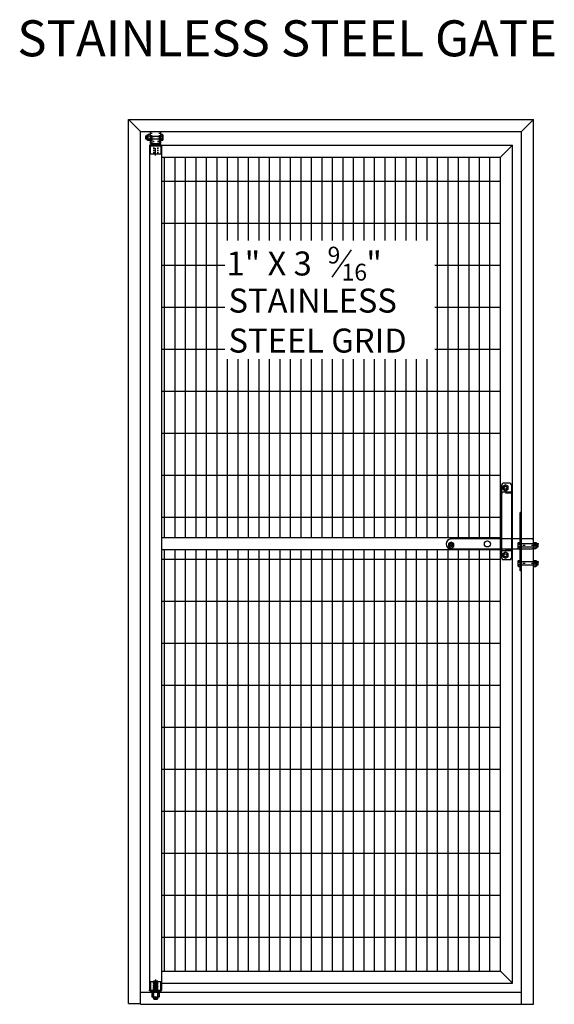
# Model space of a CAD drawing. Units: inches. Extents: x 524 to 568.5, y 209.3 to 291.4.
import ezdxf

# ---------------------------------------------------------------- set-up
doc = ezdxf.new("R2010")
doc.units = ezdxf.units.IN
doc.header["$MEASUREMENT"] = 0
for name, pattern in [('CENTER', [2, 1.25, -0.25, 0.25, -0.25]), ('HIDDEN', [0.375, 0.25, -0.125]), ('HIDDENX2', [0.75, 0.5, -0.25])]:
    doc.linetypes.add(name, pattern=pattern)
doc.layers.add('Mason Equipment', color=7, linetype='Continuous')
doc.styles.get("Standard").update_dxf_attribs({"font": 'TIMES.TTF'})

msp = doc.modelspace()

# ---------------------------------------------------------------- linework, layer by layer
for p, q in [((566.811, 247.339), (566.811, 247.717)), ((566.847, 247.781), (566.993, 247.781)), ((566.847, 247.654), (566.993, 247.654)), ((566.847, 247.402), (566.993, 247.402)), ((566.847, 247.276), (566.993, 247.276)), ((567.026, 247.739), (567.053, 247.739)), ((567.026, 247.317), (567.053, 247.317)), ((567.029, 247.339), (567.029, 247.717)), ((567.053, 247.739), (567.053, 247.317)), ((567.115, 247.379), (567.115, 247.677)), ((566.847, 246.281), (566.993, 246.281)), ((567.026, 246.24), (567.053, 246.24)), ((567.053, 246.24), (567.053, 245.818)), ((566.811, 245.839), (566.811, 246.218)), ((566.847, 246.155), (566.993, 246.155)), ((566.847, 245.902), (566.993, 245.902)), ((566.847, 245.776), (566.993, 245.776)), ((567.026, 245.818), (567.053, 245.818)), ((567.029, 245.839), (567.029, 246.218)), ((567.115, 245.88), (567.115, 246.178))]:
    msp.add_line(p, q)
for centre, radius, start, end in [((566.883, 247.717), 0.0729, 120, 240), ((567.047, 247.528), 0.237, 147.79577, 212.20423), ((566.883, 247.339), 0.0729, 120, 240), ((566.956, 247.717), 0.0729, 300, 60), ((566.792, 247.528), 0.237, 327.79577, 32.20423), ((566.956, 247.339), 0.0729, 300, 60), ((567.053, 247.677), 0.062, 0, 90), ((567.053, 247.379), 0.062, 270, 0), ((566.883, 246.218), 0.0729, 120, 240), ((566.956, 246.218), 0.0729, 300, 60), ((567.053, 246.178), 0.062, 0, 90), ((567.047, 246.029), 0.237, 147.79577, 212.20423), ((566.883, 245.839), 0.0729, 120, 240), ((566.792, 246.029), 0.237, 327.79577, 32.20423), ((566.956, 245.839), 0.0729, 300, 60), ((567.053, 245.88), 0.062, 270, 0)]:
    msp.add_arc(centre, radius, start, end)
at = {"color": 0, "linetype": 'ByBlock'}
for p in [(566.811, 247.653), (566.811, 246.154)]:
    msp.add_point(p, dxfattribs=at)
at = {"layer": 'Mason Equipment'}
for p, q in [((533.061, 283.028), (566.811, 283.028)), ((533.061, 209.34), (533.061, 283.028)), ((533.061, 283.028), (534.061, 282.028)), ((565.811, 282.028), (566.811, 283.028)), ((566.811, 209.278), (566.811, 283.028)), ((534.061, 209.34), (534.061, 282.028)), ((534.061, 282.028), (565.811, 282.028)), ((534.498, 281.653), (534.568, 281.653)), ((534.498, 281.403), (534.498, 281.653)), ((534.568, 281.677), (534.568, 281.379)), ((534.658, 281.739), (534.63, 281.739)), ((534.63, 281.317), (534.63, 281.739)), ((534.654, 281.718), (534.654, 281.339)), ((534.837, 281.781), (534.691, 281.781)), ((534.837, 281.655), (534.691, 281.655)), ((534.873, 282.028), (535.748, 282.028)), ((534.873, 281.029), (534.873, 282.028)), ((534.873, 281.718), (534.873, 281.339)), ((534.873, 281.653), (535.748, 281.653)), ((534.998, 281.654), (535.623, 281.654)), ((534.998, 281.654), (534.998, 280.904)), ((535.623, 280.904), (535.623, 281.654)), ((535.748, 281.029), (535.748, 282.028)), ((535.748, 281.718), (535.748, 281.339)), ((535.884, 281.781), (535.784, 281.781)), ((535.884, 281.655), (535.784, 281.655)), ((535.92, 281.718), (535.92, 281.339)), ((565.811, 209.278), (565.811, 282.028)), ((534.568, 281.403), (534.498, 281.403)), ((534.658, 281.317), (534.63, 281.317)), ((534.837, 281.402), (534.691, 281.402)), ((534.837, 281.276), (534.691, 281.276)), ((534.811, 280.903), (534.811, 280.841)), ((535.811, 280.903), (534.811, 280.903)), ((534.811, 280.841), (534.811, 210.465)), ((534.811, 280.841), (535.811, 280.841)), ((535.748, 281.403), (534.873, 281.403)), ((534.873, 281.029), (535.748, 281.029)), ((534.873, 280.153), (534.873, 280.841)), ((534.998, 280.904), (535.623, 280.904)), ((535.748, 280.841), (535.748, 280.153)), ((535.884, 281.402), (535.784, 281.402)), ((535.884, 281.276), (535.784, 281.276)), ((535.811, 280.903), (565.061, 280.903)), ((535.811, 280.903), (535.811, 280.841)), ((535.811, 280.841), (535.811, 210.465)), ((564.061, 279.903), (565.061, 280.903)), ((565.061, 211.028), (565.061, 280.903)), ((535.748, 280.153), (534.873, 280.153)), ((535.811, 279.903), (564.061, 279.903)), ((536.057, 248.153), (536.057, 279.903)), ((536.932, 248.153), (536.932, 279.903)), ((537.807, 248.153), (537.807, 279.903)), ((538.682, 248.153), (538.682, 279.903)), ((539.557, 248.153), (539.557, 279.903)), ((540.432, 248.153), (540.432, 279.903)), ((541.307, 272.954), (541.307, 279.903)), ((542.182, 272.954), (542.182, 279.903)), ((543.057, 272.954), (543.057, 279.903)), ((543.932, 272.954), (543.932, 279.903)), ((544.807, 272.954), (544.807, 279.903)), ((545.682, 272.954), (545.682, 279.903)), ((546.557, 272.954), (546.557, 279.903)), ((547.432, 272.954), (547.432, 279.903)), ((548.307, 272.954), (548.307, 279.903)), ((549.182, 272.954), (549.182, 279.903)), ((550.057, 272.954), (550.057, 279.903)), ((550.932, 272.954), (550.932, 279.903)), ((551.807, 272.954), (551.807, 279.903)), ((552.682, 272.954), (552.682, 279.903)), ((553.557, 272.954), (553.557, 279.903)), ((554.432, 272.954), (554.432, 279.903)), ((555.307, 272.954), (555.307, 279.903)), ((556.182, 272.954), (556.182, 279.903)), ((557.057, 272.954), (557.057, 279.903)), ((557.932, 272.954), (557.932, 279.903)), ((558.807, 248.153), (558.807, 279.903)), ((559.682, 248.153), (559.682, 279.903)), ((560.557, 248.153), (560.557, 279.903)), ((561.432, 248.153), (561.432, 279.903)), ((562.307, 248.153), (562.307, 279.903)), ((563.182, 248.153), (563.182, 279.903)), ((564.057, 248.153), (564.057, 279.903)), ((564.061, 212.028), (564.061, 279.903)), ((564.061, 277.853), (535.811, 277.853)), ((564.061, 274.353), (535.811, 274.353)), ((550.018, 269.884), (551.624, 272.178)), ((541.065, 270.853), (535.811, 270.853)), ((564.061, 270.853), (558.587, 270.853)), ((541.065, 267.353), (535.811, 267.353)), ((564.061, 267.353), (558.587, 267.353)), ((541.065, 263.853), (535.811, 263.853)), ((564.061, 263.853), (558.587, 263.853)), ((541.307, 248.153), (541.307, 263.062)), ((542.182, 248.153), (542.182, 263.062)), ((543.057, 248.153), (543.057, 263.062)), ((543.932, 248.153), (543.932, 263.062)), ((544.807, 248.153), (544.807, 263.062)), ((545.682, 248.153), (545.682, 263.062)), ((546.557, 248.153), (546.557, 263.062)), ((547.432, 248.153), (547.432, 263.062)), ((548.307, 248.153), (548.307, 263.062)), ((549.182, 248.153), (549.182, 263.062)), ((550.057, 248.153), (550.057, 263.062)), ((550.932, 248.153), (550.932, 263.062)), ((551.807, 248.153), (551.807, 263.062)), ((552.682, 248.153), (552.682, 263.062)), ((553.557, 248.153), (553.557, 263.062)), ((554.432, 248.153), (554.432, 263.062)), ((555.307, 248.153), (555.307, 263.062)), ((556.182, 248.153), (556.182, 263.062)), ((557.057, 248.153), (557.057, 263.062)), ((557.932, 248.153), (557.932, 263.062)), ((564.061, 260.353), (535.811, 260.353)), ((564.061, 256.853), (535.811, 256.853)), ((564.061, 253.353), (535.811, 253.353)), ((564.467, 252.586), (564.248, 252.46)), ((564.248, 252.46), (564.248, 252.207)), ((564.248, 252.207), (564.467, 252.081)), ((564.685, 252.46), (564.467, 252.586)), ((564.467, 252.081), (564.685, 252.207)), ((564.685, 252.207), (564.685, 252.46)), ((564.061, 249.853), (535.811, 249.853)), ((565.686, 245.399), (565.686, 250.274)), ((565.811, 250.274), (565.686, 250.274)), ((565.811, 245.399), (565.811, 250.274)), ((564.061, 248.153), (535.811, 248.153)), ((566.686, 248.068), (559.936, 248.068)), ((566.811, 247.363), (566.811, 247.943)), ((564.061, 247.153), (535.811, 247.153)), ((536.057, 212.028), (536.057, 247.153)), ((536.932, 212.028), (536.932, 247.153)), ((537.807, 212.028), (537.807, 247.153)), ((538.682, 212.028), (538.682, 247.153)), ((539.557, 212.028), (539.557, 247.153)), ((540.432, 212.028), (540.432, 247.153)), ((541.307, 212.028), (541.307, 247.153)), ((542.182, 212.028), (542.182, 247.153)), ((543.057, 212.028), (543.057, 247.153)), ((543.932, 212.028), (543.932, 247.153)), ((544.807, 212.028), (544.807, 247.153)), ((545.682, 212.028), (545.682, 247.153)), ((546.557, 212.028), (546.557, 247.153)), ((547.432, 212.028), (547.432, 247.153)), ((548.307, 212.028), (548.307, 247.153)), ((549.182, 212.028), (549.182, 247.153)), ((550.057, 212.028), (550.057, 247.153)), ((550.932, 212.028), (550.932, 247.153)), ((551.807, 212.028), (551.807, 247.153)), ((552.682, 212.028), (552.682, 247.153)), ((553.557, 212.028), (553.557, 247.153)), ((554.432, 212.028), (554.432, 247.153)), ((555.307, 212.028), (555.307, 247.153)), ((556.182, 212.028), (556.182, 247.153)), ((557.057, 212.028), (557.057, 247.153)), ((557.932, 212.028), (557.932, 247.153)), ((558.807, 212.028), (558.807, 247.153)), ((559.682, 212.028), (559.682, 247.153)), ((559.936, 247.812), (559.717, 247.685)), ((559.717, 247.685), (559.717, 247.433)), ((559.717, 247.433), (559.936, 247.307)), ((560.154, 247.685), (559.936, 247.812)), ((559.936, 247.307), (560.154, 247.433)), ((559.936, 247.238), (566.686, 247.238)), ((560.154, 247.433), (560.154, 247.685)), ((560.557, 212.028), (560.557, 247.153)), ((561.432, 212.028), (561.432, 247.153)), ((562.307, 212.028), (562.307, 247.153)), ((563.182, 212.028), (563.182, 247.153)), ((564.057, 212.028), (564.057, 247.153)), ((565.514, 247.717), (565.514, 247.339)), ((565.55, 247.781), (565.649, 247.781)), ((565.55, 247.654), (565.649, 247.654)), ((565.55, 247.402), (565.649, 247.402)), ((565.55, 247.276), (565.649, 247.276)), ((565.686, 247.717), (565.686, 247.339)), ((567.186, 247.653), (565.686, 247.653)), ((565.686, 247.403), (567.186, 247.403)), ((565.871, 247.653), (565.811, 247.653)), ((565.871, 247.403), (565.811, 247.403)), ((566.811, 247.653), (566.751, 247.653)), ((566.811, 247.403), (566.751, 247.403)), ((567.186, 247.403), (567.186, 247.653)), ((564.061, 246.353), (535.811, 246.353)), ((564.467, 246.962), (564.248, 246.835)), ((564.248, 246.835), (564.248, 246.583)), ((564.248, 246.583), (564.467, 246.457)), ((564.685, 246.835), (564.467, 246.962)), ((564.467, 246.457), (564.685, 246.583)), ((564.685, 246.583), (564.685, 246.835)), ((565.55, 246.281), (565.649, 246.281)), ((565.514, 246.218), (565.514, 245.839)), ((565.55, 246.155), (565.649, 246.155)), ((565.55, 245.902), (565.649, 245.902)), ((565.55, 245.776), (565.649, 245.776)), ((565.686, 246.218), (565.686, 245.839)), ((567.186, 246.154), (565.686, 246.154)), ((565.686, 245.904), (567.186, 245.904)), ((565.871, 246.154), (565.811, 246.154)), ((565.871, 245.904), (565.811, 245.904)), ((566.811, 246.154), (566.751, 246.154)), ((566.811, 245.904), (566.751, 245.904)), ((567.186, 245.904), (567.186, 246.154)), ((565.811, 245.399), (565.686, 245.399)), ((564.061, 242.853), (535.811, 242.853)), ((564.061, 239.353), (535.811, 239.353)), ((564.061, 235.853), (535.811, 235.853)), ((564.061, 232.353), (535.811, 232.353)), ((564.061, 228.853), (535.811, 228.853)), ((564.061, 225.353), (535.811, 225.353)), ((564.061, 221.853), (535.811, 221.853)), ((564.061, 218.353), (535.811, 218.353)), ((564.061, 214.853), (535.811, 214.853)), ((535.811, 212.028), (564.061, 212.028)), ((564.061, 212.028), (565.061, 211.028)), ((535.748, 211.153), (534.873, 211.153)), ((534.873, 211.153), (534.873, 210.465)), ((535.464, 211.215), (535.123, 211.215)), ((535.157, 211.184), (535.123, 211.215)), ((535.157, 211.184), (535.123, 211.153)), ((535.123, 211.153), (535.498, 211.184)), ((535.157, 211.121), (535.123, 211.153)), ((535.157, 211.121), (535.123, 211.09)), ((535.123, 211.09), (535.498, 211.121)), ((535.157, 211.059), (535.123, 211.09)), ((535.157, 211.059), (535.123, 211.028)), ((535.123, 211.028), (535.498, 211.059)), ((535.157, 210.996), (535.123, 211.028)), ((535.157, 210.996), (535.123, 210.965)), ((535.123, 210.965), (535.498, 210.996)), ((535.157, 210.934), (535.123, 210.965)), ((535.157, 211.184), (535.464, 211.215)), ((535.157, 211.121), (535.464, 211.153)), ((535.157, 211.059), (535.464, 211.09)), ((535.157, 210.996), (535.464, 211.028)), ((535.157, 210.934), (535.464, 210.965)), ((535.464, 211.215), (535.498, 211.184)), ((535.464, 211.153), (535.498, 211.184)), ((535.464, 211.153), (535.498, 211.121)), ((535.464, 211.09), (535.498, 211.121)), ((535.464, 211.09), (535.498, 211.059)), ((535.464, 211.028), (535.498, 211.059)), ((535.464, 211.028), (535.498, 210.996)), ((535.464, 210.965), (535.498, 210.996)), ((535.464, 210.965), (535.498, 210.934)), ((535.748, 210.465), (535.748, 211.153)), ((535.811, 211.028), (565.061, 211.028)), ((534.061, 210.278), (565.811, 210.278)), ((534.811, 210.403), (534.811, 210.465)), ((534.811, 210.465), (535.811, 210.465)), ((535.811, 210.403), (534.811, 210.403)), ((534.873, 210.403), (534.873, 210.278)), ((534.873, 210.403), (535.748, 210.403)), ((534.873, 210.278), (535.748, 210.278)), ((534.998, 210.278), (534.998, 209.903)), ((535.157, 210.934), (535.123, 210.903)), ((535.123, 210.903), (535.498, 210.934)), ((535.157, 210.871), (535.123, 210.903)), ((535.157, 210.871), (535.123, 210.84)), ((535.123, 210.84), (535.498, 210.871)), ((535.157, 210.809), (535.123, 210.84)), ((535.157, 210.809), (535.123, 210.778)), ((535.123, 210.778), (535.498, 210.809)), ((535.157, 210.746), (535.123, 210.778)), ((535.157, 210.746), (535.123, 210.715)), ((535.123, 210.715), (535.498, 210.746)), ((535.157, 210.684), (535.123, 210.715)), ((535.157, 210.684), (535.123, 210.653)), ((535.123, 210.653), (535.498, 210.684)), ((535.157, 210.621), (535.123, 210.653)), ((535.157, 210.621), (535.123, 210.59)), ((535.123, 210.59), (535.498, 210.621)), ((535.157, 210.559), (535.123, 210.59)), ((535.157, 210.559), (535.123, 210.528)), ((535.123, 210.528), (535.498, 210.559)), ((535.157, 210.496), (535.123, 210.528)), ((535.157, 210.496), (535.123, 210.465)), ((535.123, 210.465), (535.498, 210.496)), ((535.498, 210.465), (535.123, 210.465)), ((535.123, 209.777), (535.123, 210.465)), ((535.157, 210.871), (535.464, 210.903)), ((535.157, 210.809), (535.464, 210.84)), ((535.157, 210.746), (535.464, 210.778)), ((535.157, 210.684), (535.464, 210.715)), ((535.157, 210.621), (535.464, 210.653)), ((535.157, 210.559), (535.464, 210.59)), ((535.464, 210.528), (535.157, 210.496)), ((535.464, 210.903), (535.498, 210.934)), ((535.464, 210.903), (535.498, 210.871)), ((535.464, 210.84), (535.498, 210.871)), ((535.464, 210.84), (535.498, 210.809)), ((535.464, 210.778), (535.498, 210.809)), ((535.464, 210.778), (535.498, 210.746)), ((535.464, 210.715), (535.498, 210.746)), ((535.464, 210.715), (535.498, 210.684)), ((535.464, 210.653), (535.498, 210.684)), ((535.464, 210.653), (535.498, 210.621)), ((535.464, 210.59), (535.498, 210.621)), ((535.464, 210.59), (535.498, 210.559)), ((535.464, 210.528), (535.498, 210.559)), ((535.464, 210.528), (535.498, 210.496)), ((535.464, 210.465), (535.498, 210.496)), ((535.498, 209.777), (535.498, 210.465)), ((535.623, 209.903), (535.623, 210.278)), ((535.748, 210.278), (535.748, 210.403)), ((535.811, 210.403), (535.811, 210.465)), ((533.061, 209.34), (534.061, 209.34)), ((534.998, 209.903), (535.623, 209.903)), ((535.123, 209.777), (535.498, 209.777)), ((535.185, 209.715), (535.436, 209.715)), ((534.061, 209.278), (566.811, 209.278))]:
    msp.add_line(p, q, dxfattribs=at)
at = {"layer": 'Mason Equipment', "linetype": 'HIDDEN', "ltscale": 0.25}
for p, q in [((534.998, 281.653), (534.873, 281.653)), ((534.998, 281.029), (534.998, 282.028)), ((535.123, 281.654), (535.123, 280.904)), ((535.498, 281.654), (535.498, 280.904)), ((535.623, 281.029), (535.623, 282.028)), ((535.748, 281.653), (535.623, 281.653)), ((534.998, 281.403), (534.873, 281.403)), ((535.123, 280.903), (535.123, 280.153)), ((535.157, 280.903), (535.157, 280.153)), ((535.464, 280.903), (535.464, 280.153)), ((535.498, 280.903), (535.498, 280.153)), ((535.748, 281.403), (535.623, 281.403)), ((535.123, 210.403), (535.123, 211.153)), ((535.157, 210.403), (535.157, 211.153)), ((535.464, 210.403), (535.464, 211.153)), ((535.498, 210.403), (535.498, 211.153)), ((535.123, 210.403), (535.123, 209.903)), ((535.498, 210.403), (535.498, 209.903))]:
    msp.add_line(p, q, dxfattribs=at)
at = {"layer": 'Mason Equipment', "linetype": 'CENTER', "ltscale": 0.5}
for p, q in [((535.311, 280.026), (535.311, 281.034)), ((535.311, 211.342), (535.311, 210.334)), ((535.311, 211.28), (535.311, 210.272))]:
    msp.add_line(p, q, dxfattribs=at)
at = {"layer": 'Mason Equipment', "linetype": 'Continuous'}
for p, q in [((564.155, 246.459), (564.155, 252.584)), ((564.842, 252.709), (564.28, 252.709)), ((564.967, 252.584), (564.967, 246.459)), ((564.967, 251.959), (564.155, 251.959)), ((564.967, 247.084), (564.155, 247.084)), ((564.842, 246.334), (564.28, 246.334)), ((564.967, 246.459), (564.967, 246.459))]:
    msp.add_line(p, q, dxfattribs=at)
at = {"layer": 'Mason Equipment', "linetype": 'HIDDENX2'}
for p, q in [((564.967, 251.899), (564.155, 251.899)), ((564.967, 247.144), (564.155, 247.144))]:
    msp.add_line(p, q, dxfattribs=at)
at = {"layer": 'Mason Equipment', "linetype": 'HIDDEN', "ltscale": 0.125}
for p, q in [((565.811, 250.001), (565.686, 250.001)), ((565.811, 249.798), (565.686, 249.798)), ((565.811, 249.119), (565.686, 249.119)), ((565.811, 248.739), (565.686, 248.739)), ((565.811, 247.903), (565.686, 247.903)), ((565.811, 247.143), (565.686, 247.143)), ((565.811, 246.399), (565.686, 246.399)), ((565.811, 245.649), (565.686, 245.649))]:
    msp.add_line(p, q, dxfattribs=at)
at = {"layer": 'Mason Equipment', "linetype": 'CENTER', "ltscale": 0.125}
for p, q in [((566.114, 247.528), (565.632, 247.528)), ((566.989, 247.528), (566.57, 247.528)), ((566.114, 246.029), (565.632, 246.029)), ((566.989, 246.029), (566.57, 246.029))]:
    msp.add_line(p, q, dxfattribs=at)
at = {"layer": 'Mason Equipment', "linetype": 'Continuous'}
for centre in [(564.467, 252.334), (564.467, 246.709)]:
    msp.add_circle(centre, 0.133, dxfattribs=at)
at = {"layer": 'Mason Equipment'}
for centre, radius in [((564.467, 252.334), 0.125), ((562.96, 247.653), 0.25), ((559.936, 247.653), 0.13), ((559.936, 247.559), 0.125), ((564.467, 246.709), 0.125)]:
    msp.add_circle(centre, radius, dxfattribs=at)
at = {"layer": 'Mason Equipment', "linetype": 'HIDDEN'}
for centre in [(564.467, 252.334), (559.936, 247.559), (564.467, 246.709)]:
    msp.add_circle(centre, 0.125, dxfattribs=at)
at = {"layer": 'Mason Equipment'}
for centre, radius, start, end in [((534.63, 281.677), 0.062, 90, 180), ((534.727, 281.718), 0.0729, 120, 240), ((534.891, 281.528), 0.237, 147.79577, 212.20423), ((534.8, 281.718), 0.0729, 300, 60), ((534.636, 281.528), 0.237, 327.79577, 32.20423), ((535.821, 281.718), 0.0729, 120, 240), ((535.985, 281.528), 0.237, 147.79577, 212.20423), ((535.847, 281.718), 0.0729, 300, 60), ((535.683, 281.528), 0.237, 327.79577, 32.20423), ((534.63, 281.379), 0.062, 180, 270), ((534.727, 281.339), 0.0729, 120, 240), ((534.8, 281.339), 0.0729, 300, 60), ((535.821, 281.339), 0.0729, 120, 240), ((535.847, 281.339), 0.0729, 300, 60), ((559.936, 247.653), 0.415, 90, 270), ((566.686, 247.943), 0.125, 0, 90), ((565.586, 247.717), 0.0729, 120, 240), ((565.75, 247.528), 0.237, 147.79577, 212.20423), ((565.586, 247.339), 0.0729, 120, 240), ((565.613, 247.717), 0.0729, 300, 60), ((565.449, 247.528), 0.237, 327.79577, 32.20423), ((565.613, 247.339), 0.0729, 300, 60), ((566.686, 247.363), 0.125, 270, 0), ((565.586, 246.218), 0.0729, 120, 240), ((565.613, 246.218), 0.0729, 300, 60), ((565.75, 246.029), 0.237, 147.79577, 212.20423), ((565.586, 245.839), 0.0729, 120, 240), ((565.449, 246.029), 0.237, 327.79577, 32.20423), ((565.613, 245.839), 0.0729, 300, 60), ((535.185, 209.777), 0.062, 180, 270), ((535.436, 209.777), 0.062, 270, 0)]:
    msp.add_arc(centre, radius, start, end, dxfattribs=at)
at = {"layer": 'Mason Equipment', "linetype": 'Continuous'}
for centre, start, end in [((564.28, 252.584), 90, 180), ((564.842, 252.584), 0, 90), ((564.28, 246.459), 180, 270), ((564.842, 246.459), 270, 0)]:
    msp.add_arc(centre, 0.125, start, end, dxfattribs=at)
at = {"layer": 'Mason Equipment', "color": 0, "linetype": 'ByBlock'}
for p in [(534.498, 281.653), (535.748, 281.653), (534.873, 281.403), (535.748, 281.403), (565.686, 247.653), (565.686, 247.403), (567.186, 247.653), (565.686, 246.154), (565.686, 245.904), (567.186, 246.154)]:
    msp.add_point(p, dxfattribs=at)

# ---------------------------------------------------------------- texts
at = {"layer": 'Mason Equipment'}
for s, height, p in [('STAINLESS STEEL GATE', 3, (523.78, 288.302)), ('1" X 3 ', 2, (541.219, 270.031)), ('9', 1.4, (549.643, 271.031)), ('"', 2.001, (552.873, 270.031)), ('16', 1.4, (550.812, 269.61)), ('STAINLESS', 2.0006, (541.38, 266.94)), ('STEEL GRID', 2.0006, (541.38, 263.606))]:
    msp.add_text(s, height=height, dxfattribs=at).set_placement(p)

doc.saveas('drawing.dxf')
